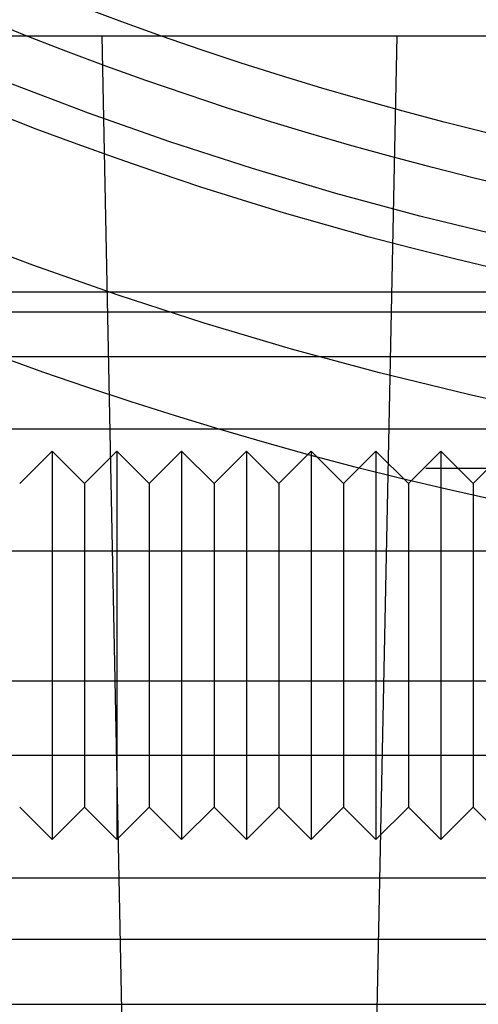
# Model space of a CAD drawing. Extents: x -59 to 873, y -873 to 1630.
# Drawn here: x -20 to -13, y -865 to -850 of the extents above; entities that cross this region are included whole.
import ezdxf

# ---------------------------------------------------------------- set-up
doc = ezdxf.new("R2010")
doc.units = 0
doc.header["$LTSCALE"] = 10
doc.linetypes.add('VERDECKT', pattern=[9.525, 6.35, -3.175])
doc.layers.get('0').update_dxf_attribs({"linetype": 'CONTINUOUS'})
doc.layers.add('STEMPEL', color=3, linetype='CONTINUOUS')

# ---------------------------------------------------------------- blocks, each defined once
blk = doc.blocks.new('A$C00CDD204')
at = {"color": 1, "linetype": 'VERDECKT'}
for p, q in [((-47.81634, -50), (0, -50)), ((-18.09798, -71.11442), (-18.52694, -50)), ((-14.37447, -69.7588), (-13.97306, -50)), ((-22.61639, -53.95136), (-10.98767, -53.95136)), ((-12.58437, -54.26849), (-51.01472, -54.26849)), ((-56.78767, -54.95136), (-10.98767, -54.95136)), ((0, -56.07164), (-54.5, -56.07164)), ((-19.80008, -56.9123), (-19.30008, -56.4123)), ((-19.30008, -56.4123), (-19.30008, -62.4123)), ((-18.80008, -56.9123), (-19.30008, -56.4123)), ((-18.80008, -56.9123), (-18.30008, -56.4123)), ((-18.30008, -56.4123), (-18.30008, -62.4123)), ((-17.80008, -56.9123), (-18.30008, -56.4123)), ((-17.80008, -56.9123), (-17.30008, -56.4123)), ((-17.30008, -56.4123), (-17.30008, -62.4123)), ((-16.80008, -56.9123), (-17.30008, -56.4123)), ((-16.80008, -56.9123), (-16.30008, -56.4123)), ((-16.30008, -56.4123), (-16.30008, -62.4123)), ((-15.80008, -56.9123), (-16.30008, -56.4123)), ((-15.80008, -56.9123), (-15.30008, -56.4123)), ((-15.30008, -56.4123), (-15.30008, -62.4123)), ((-14.80008, -56.9123), (-15.30008, -56.4123)), ((-14.80008, -56.9123), (-14.30008, -56.4123)), ((-14.30008, -56.4123), (-14.30008, -62.4123)), ((-13.80008, -56.9123), (-14.30008, -56.4123)), ((-13.80008, -56.9123), (-13.30008, -56.4123)), ((-13.30008, -56.4123), (-13.30008, -62.4123)), ((-12.80008, -56.9123), (-13.30008, -56.4123)), ((-12.80008, -56.9123), (-12.30008, -56.4123)), ((49.96814, -56.67889), (-49.96814, -56.67889)), ((-18.80008, -56.9123), (-18.80008, -61.9123)), ((-17.80008, -56.9123), (-17.80008, -61.9123)), ((-16.80008, -56.9123), (-16.80008, -61.9123)), ((-15.80008, -56.9123), (-15.80008, -61.9123)), ((-14.80008, -56.9123), (-14.80008, -61.9123)), ((-13.80008, -56.9123), (-13.80008, -61.9123)), ((-12.80008, -56.9123), (-12.80008, -61.9123)), ((-53.81596, -57.95103), (53.81596, -57.95103)), ((-55.03582, -59.95751), (0, -59.95751)), ((-56, -61.10658), (0, -61.10658)), ((-19.80008, -61.9123), (-19.30008, -62.4123)), ((-18.80008, -61.9123), (-19.30008, -62.4123)), ((-18.80008, -61.9123), (-18.30008, -62.4123)), ((-17.80008, -61.9123), (-18.30008, -62.4123)), ((-17.80008, -61.9123), (-17.30008, -62.4123)), ((-16.80008, -61.9123), (-17.30008, -62.4123)), ((-16.80008, -61.9123), (-16.30008, -62.4123)), ((-15.80008, -61.9123), (-16.30008, -62.4123)), ((-15.80008, -61.9123), (-15.30008, -62.4123)), ((-14.80008, -61.9123), (-15.30008, -62.4123)), ((-14.80008, -61.9123), (-14.30008, -62.4123)), ((-13.80008, -61.9123), (-14.30008, -62.4123)), ((-13.80008, -61.9123), (-13.30008, -62.4123)), ((-12.80008, -61.9123), (-13.30008, -62.4123)), ((-12.80008, -61.9123), (-12.30008, -62.4123)), ((-50.5, -63), (50.5, -63)), ((-56.78767, -63.95136), (-10.98767, -63.95136))]:
    blk.add_line(p, q, dxfattribs=at)
at = {"linetype": 'CONTINUOUS'}
blk.add_line((-56.78767, -64.95136), (-10.98767, -64.95136), dxfattribs=at)
for radius in [58.5, 55.01166, 53.72524, 53]:
    blk.add_circle((0, 0), radius, dxfattribs=at)
at = {"color": 1, "linetype": 'VERDECKT'}
for radius in [57, 54.5, 51]:
    blk.add_circle((0, 0), radius, dxfattribs=at)

msp = doc.modelspace()

# ---------------------------------------------------------------- block references
at = {"layer": 'STEMPEL'}
msp.add_blockref('A$C00CDD204', (0, -800), dxfattribs=at)

doc.saveas('drawing.dxf')
